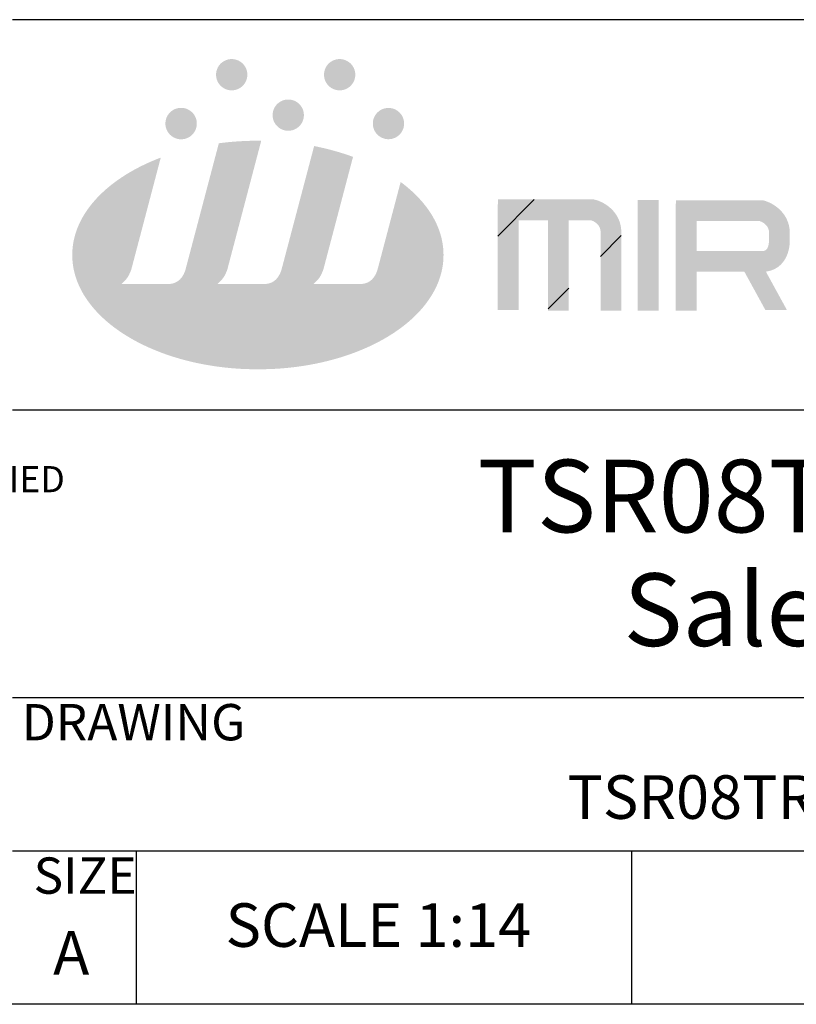
# Model space of a CAD drawing. Units: inches. Extents: x 0.5 to 10.5, y 0.5 to 7.9.
# Drawn here: x 7.8 to 8.9, y 0.5 to 1.9 of the extents above; entities that cross this region are included whole.
import ezdxf

# ---------------------------------------------------------------- set-up
doc = ezdxf.new("R2010")
doc.units = ezdxf.units.IN
doc.header["$MEASUREMENT"] = 0
for name, color, linetype in [('FORMAT', 7, 'Continuous'), ('LOGO_BLUE', 154, 'Continuous'), ('LOGO_GREEN', 134, 'Continuous')]:
    doc.layers.add(name, color=color, linetype=linetype)
doc.styles.add('SLDTEXTSTYLE0', font='TXT', dxfattribs={"width": 0.75})

msp = doc.modelspace()

# ---------------------------------------------------------------- hatches: boundary and pattern name
at = {"layer": 'LOGO_BLUE'}
h = msp.add_hatch(color=256, dxfattribs=at)
edge = h.paths.add_edge_path(flags=0)
edge.add_spline(control_points=[(8.41847942, 1.57480619), (8.41847942, 1.61465449), (8.39536314, 1.65116126), (8.35696609, 1.67956422)], knot_values=[0, 0, 0, 0, 1, 1, 1, 1], weights=[1, 1, 1, 1], degree=3, periodic=0)
edge.add_line((8.35696609, 1.67956422), (8.32367889, 1.55346434))
edge.add_spline(control_points=[(8.32367889, 1.55346434), (8.31927637, 1.53976286), (8.31045303, 1.53327494), (8.29931259, 1.53327494)], knot_values=[0, 0, 0, 0, 1, 1, 1, 1], weights=[1, 1, 1, 1], degree=3, periodic=0)
edge.add_line((8.29931259, 1.53327494), (8.23191501, 1.53327494))
edge.add_spline(control_points=[(8.23191501, 1.53327494), (8.23956149, 1.54106777), (8.24081151, 1.54106777), (8.24589087, 1.55346434)], knot_values=[0, 0, 0, 0, 1, 1, 1, 1], weights=[1, 1, 1, 1], degree=3, periodic=0)
edge.add_line((8.24589087, 1.55346434), (8.28861727, 1.71559537))
edge.add_spline(control_points=[(8.28861727, 1.71559537), (8.27115963, 1.72199792), (8.25247026, 1.72722363), (8.23277478, 1.73107126)], knot_values=[0, 0, 0, 0, 1, 1, 1, 1], weights=[1, 1, 1, 1], degree=3, periodic=0)
edge.add_line((8.23277478, 1.73107126), (8.18586538, 1.55346434))
edge.add_spline(control_points=[(8.18586538, 1.55346434), (8.18145676, 1.53976286), (8.17262123, 1.53327494), (8.16148688, 1.53327494)], knot_values=[0, 0, 0, 0, 1, 1, 1, 1], weights=[1, 1, 1, 1], degree=3, periodic=0)
edge.add_line((8.16148688, 1.53327494), (8.0940893, 1.53327494))
edge.add_spline(control_points=[(8.0940893, 1.53327494), (8.10169919, 1.54106777), (8.10302239, 1.54106777), (8.10805907, 1.55346434)], knot_values=[0, 0, 0, 0, 1, 1, 1, 1], weights=[1, 1, 1, 1], degree=3, periodic=0)
edge.add_line((8.10805907, 1.55346434), (8.15651727, 1.73742504))
edge.add_spline(control_points=[(8.15651727, 1.73742504), (8.15651727, 1.73786407), (8.15660264, 1.73826042), (8.15663313, 1.73868116)], knot_values=[0, 0, 0, 0, 1, 1, 1, 1], weights=[1, 1, 1, 1], degree=3, periodic=0)
edge.add_spline(control_points=[(8.15663313, 1.73868116), (8.15510262, 1.73869336), (8.15361479, 1.73874824), (8.15207207, 1.73874824)], knot_values=[0, 0, 0, 0, 1, 1, 1, 1], weights=[1, 1, 1, 1], degree=3, periodic=0)
edge.add_spline(control_points=[(8.15207207, 1.73874824), (8.13279733, 1.73874824), (8.11407747, 1.73746163), (8.09599787, 1.73509573)], knot_values=[0, 0, 0, 0, 1, 1, 1, 1], weights=[1, 1, 1, 1], degree=3, periodic=0)
edge.add_line((8.09599787, 1.73509573), (8.04804577, 1.55346434))
edge.add_spline(control_points=[(8.04804577, 1.55346434), (8.04364934, 1.53976286), (8.03478942, 1.53327494), (8.02364898, 1.53327494)], knot_values=[0, 0, 0, 0, 1, 1, 1, 1], weights=[1, 1, 1, 1], degree=3, periodic=0)
edge.add_line((8.02364898, 1.53327494), (7.95628188, 1.53327494))
edge.add_spline(control_points=[(7.95628188, 1.53327494), (7.96389178, 1.54106777), (7.965154, 1.54106777), (7.97021507, 1.55346434)], knot_values=[0, 0, 0, 0, 1, 1, 1, 1], weights=[1, 1, 1, 1], degree=3, periodic=0)
edge.add_line((7.97021507, 1.55346434), (8.01266097, 1.71453437))
edge.add_spline(control_points=[(8.01266097, 1.71453437), (7.93646444, 1.68568628), (7.88562815, 1.63391094), (7.88562815, 1.57480619)], knot_values=[0, 0, 0, 0, 1, 1, 1, 1], weights=[1, 1, 1, 1], degree=3, periodic=0)
edge.add_spline(control_points=[(7.88562815, 1.57480619), (7.88562815, 1.48426794), (8.00492912, 1.41085196), (8.15207207, 1.41085196)], knot_values=[0, 0, 0, 0, 1, 1, 1, 1], weights=[1, 1, 1, 1], degree=3, periodic=0)
edge.add_spline(control_points=[(8.15207207, 1.41085196), (8.29920893, 1.41085196), (8.41847942, 1.48426794), (8.41847942, 1.57480619)], knot_values=[0, 0, 0, 0, 1, 1, 1, 1], weights=[1, 1, 1, 1], degree=3, periodic=0)
h = msp.add_hatch(dxfattribs=at)
h.set_pattern_fill('ANSI31', color=256, style=0)
edge = h.paths.add_edge_path(flags=0)
edge.add_spline(control_points=[(8.67366704, 1.60914829), (8.67244141, 1.6376793), (8.64863, 1.65092954), (8.63617854, 1.65403936)], knot_values=[0, 0, 0, 0, 1, 1, 1, 1], weights=[1, 1, 1, 1], degree=3, periodic=0)
edge.add_line((8.63617854, 1.65403936), (8.63441022, 1.65447229))
edge.add_line((8.63441022, 1.65447229), (8.49651744, 1.65447229))
edge.add_line((8.49651744, 1.65447229), (8.49651744, 1.6476368))
edge.add_line((8.49651744, 1.6476368), (8.49632231, 1.6476368))
edge.add_line((8.49632231, 1.6476368), (8.49632231, 1.49588401))
edge.add_line((8.49632231, 1.49588401), (8.52611555, 1.49588401))
edge.add_line((8.52611555, 1.49588401), (8.52611555, 1.62467296))
edge.add_spline(control_points=[(8.52611555, 1.62467296), (8.53866455, 1.62467296), (8.55376849, 1.62467296), (8.56852486, 1.62467296)], knot_values=[0, 0, 0, 0, 1, 1, 1, 1], weights=[1, 1, 1, 1], degree=3, periodic=0)
edge.add_line((8.56852486, 1.62467296), (8.56852486, 1.4948474))
edge.add_line((8.56852486, 1.4948474), (8.59834248, 1.4948474))
edge.add_line((8.59834248, 1.4948474), (8.59834248, 1.62467296))
edge.add_spline(control_points=[(8.59834248, 1.62467296), (8.61571475, 1.62467296), (8.62875158, 1.62467296), (8.63016014, 1.62467296)], knot_values=[0, 0, 0, 0, 1, 1, 1, 1], weights=[1, 1, 1, 1], degree=3, periodic=0)
edge.add_spline(control_points=[(8.63016014, 1.62467296), (8.63355654, 1.62352051), (8.64342258, 1.61939238), (8.64388601, 1.60850803)], knot_values=[0, 0, 0, 0, 1, 1, 1, 1], weights=[1, 1, 1, 1], degree=3, periodic=0)
edge.add_line((8.64388601, 1.60850803), (8.64388601, 1.4948474))
edge.add_line((8.64388601, 1.4948474), (8.67366704, 1.4948474))
edge.add_line((8.67366704, 1.4948474), (8.67366704, 1.60914829))
h = msp.add_hatch(color=256, dxfattribs=at)
edge = h.paths.add_edge_path(flags=0)
edge.add_spline(control_points=[(8.67366704, 1.60914829), (8.67244141, 1.6376793), (8.64863, 1.65092954), (8.63617854, 1.65403936)], knot_values=[0, 0, 0, 0, 1, 1, 1, 1], weights=[1, 1, 1, 1], degree=3, periodic=0)
edge.add_line((8.63617854, 1.65403936), (8.63441022, 1.65447229))
edge.add_line((8.63441022, 1.65447229), (8.49651744, 1.65447229))
edge.add_line((8.49651744, 1.65447229), (8.49651744, 1.6476368))
edge.add_line((8.49651744, 1.6476368), (8.49632231, 1.6476368))
edge.add_line((8.49632231, 1.6476368), (8.49632231, 1.49588401))
edge.add_line((8.49632231, 1.49588401), (8.52611555, 1.49588401))
edge.add_line((8.52611555, 1.49588401), (8.52611555, 1.62467296))
edge.add_spline(control_points=[(8.52611555, 1.62467296), (8.53866455, 1.62467296), (8.55376849, 1.62467296), (8.56852486, 1.62467296)], knot_values=[0, 0, 0, 0, 1, 1, 1, 1], weights=[1, 1, 1, 1], degree=3, periodic=0)
edge.add_line((8.56852486, 1.62467296), (8.56852486, 1.4948474))
edge.add_line((8.56852486, 1.4948474), (8.59834248, 1.4948474))
edge.add_line((8.59834248, 1.4948474), (8.59834248, 1.62467296))
edge.add_spline(control_points=[(8.59834248, 1.62467296), (8.61571475, 1.62467296), (8.62875158, 1.62467296), (8.63016014, 1.62467296)], knot_values=[0, 0, 0, 0, 1, 1, 1, 1], weights=[1, 1, 1, 1], degree=3, periodic=0)
edge.add_spline(control_points=[(8.63016014, 1.62467296), (8.63355654, 1.62352051), (8.64342258, 1.61939238), (8.64388601, 1.60850803)], knot_values=[0, 0, 0, 0, 1, 1, 1, 1], weights=[1, 1, 1, 1], degree=3, periodic=0)
edge.add_line((8.64388601, 1.60850803), (8.64388601, 1.4948474))
edge.add_line((8.64388601, 1.4948474), (8.67366704, 1.4948474))
edge.add_line((8.67366704, 1.4948474), (8.67366704, 1.60914829))
msp.add_hatch(color=256, dxfattribs=at).paths.add_polyline_path([(8.6973687, 1.65365521), (8.6973687, 1.4948474), (8.72716803, 1.4948474), (8.72716803, 1.65365521)], flags=0)
h = msp.add_hatch(color=256, dxfattribs=at)
edge = h.paths.add_edge_path(flags=0)
edge.add_spline(control_points=[(8.90328102, 1.56176937), (8.91689103, 1.57585499), (8.91561662, 1.59738587), (8.91543369, 1.59980056)], knot_values=[0, 0, 0, 0, 1, 1, 1, 1], weights=[1, 1, 1, 1], degree=3, periodic=0)
edge.add_line((8.91543369, 1.59980056), (8.91547637, 1.60812388))
edge.add_spline(control_points=[(8.91547637, 1.60812388), (8.91421415, 1.63665489), (8.89038444, 1.64989904), (8.87796348, 1.65299666)], knot_values=[0, 0, 0, 0, 1, 1, 1, 1], weights=[1, 1, 1, 1], degree=3, periodic=0)
edge.add_line((8.87796348, 1.65299666), (8.87617686, 1.65344179))
edge.add_line((8.87617686, 1.65344179), (8.75197946, 1.65344179))
edge.add_line((8.75197946, 1.65344179), (8.75197946, 1.64828925))
edge.add_line((8.75197946, 1.64828925), (8.75192458, 1.64828925))
edge.add_line((8.75192458, 1.64828925), (8.75192458, 1.4948474))
edge.add_line((8.75192458, 1.4948474), (8.78169342, 1.4948474))
edge.add_line((8.78169342, 1.4948474), (8.78169342, 1.55073868))
edge.add_line((8.78169342, 1.55073868), (8.85038371, 1.55073868))
edge.add_line((8.85038371, 1.55073868), (8.8805428, 1.49578645))
edge.add_line((8.8805428, 1.49578645), (8.91145191, 1.49578645))
edge.add_line((8.91145191, 1.49578645), (8.88116476, 1.55100088))
edge.add_spline(control_points=[(8.88116476, 1.55100088), (8.89194545, 1.55239115), (8.89906753, 1.55734855), (8.90328102, 1.56176937)], knot_values=[0, 0, 0, 0, 1, 1, 1, 1], weights=[1, 1, 1, 1], degree=3, periodic=0)
edge = h.paths.add_edge_path(flags=0)
edge.add_spline(control_points=[(8.88571362, 1.5986237), (8.88571362, 1.59807491), (8.88575021, 1.59747734), (8.88575021, 1.59682489)], knot_values=[0, 0, 0, 0, 1, 1, 1, 1], weights=[1, 1, 1, 1], degree=3, periodic=0)
edge.add_spline(control_points=[(8.88575021, 1.59682489), (8.88573141, 1.59219679), (8.88480182, 1.58551747), (8.88174657, 1.58244443)], knot_values=[0, 0, 0, 0, 1, 1, 1, 1], weights=[1, 1, 1, 1], degree=3, periodic=0)
edge.add_spline(control_points=[(8.88174657, 1.58244443), (8.88113262, 1.5818388), (8.87956275, 1.58023691), (8.87435366, 1.5805441)], knot_values=[0, 0, 0, 0, 1, 1, 1, 1], weights=[1, 1, 1, 1], degree=3, periodic=0)
edge.add_line((8.87435366, 1.5805441), (8.78169342, 1.5805441))
edge.add_line((8.78169342, 1.5805441), (8.78169342, 1.62364856))
edge.add_spline(control_points=[(8.78169342, 1.62364856), (8.81620625, 1.62364856), (8.86882917, 1.62364856), (8.87190849, 1.62364856)], knot_values=[0, 0, 0, 0, 1, 1, 1, 1], weights=[1, 1, 1, 1], degree=3, periodic=0)
edge.add_spline(control_points=[(8.87190849, 1.62364856), (8.87534148, 1.6224961), (8.88518922, 1.61835578), (8.88571362, 1.60746533)], knot_values=[0, 0, 0, 0, 1, 1, 1, 1], weights=[1, 1, 1, 1], degree=3, periodic=0)
edge.add_line((8.88571362, 1.60746533), (8.88571362, 1.5986237))
at = {"layer": 'LOGO_GREEN'}
h = msp.add_hatch(color=256, dxfattribs=at)
edge = h.paths.add_edge_path(flags=0)
edge.add_spline(control_points=[(8.11445553, 1.81102396), (8.1268399, 1.81102396), (8.13691326, 1.82104243), (8.13691326, 1.83346339)], knot_values=[0, 0, 0, 0, 1, 1, 1, 1], weights=[1, 1, 1, 1], degree=3, periodic=0)
edge.add_spline(control_points=[(8.13691326, 1.83346339), (8.13691326, 1.84585387), (8.1268399, 1.85584186), (8.11445553, 1.85584186)], knot_values=[0, 0, 0, 0, 1, 1, 1, 1], weights=[1, 1, 1, 1], degree=3, periodic=0)
edge.add_spline(control_points=[(8.11445553, 1.85584186), (8.10207725, 1.85584186), (8.09204048, 1.84585387), (8.09204048, 1.83346339)], knot_values=[0, 0, 0, 0, 1, 1, 1, 1], weights=[1, 1, 1, 1], degree=3, periodic=0)
edge.add_spline(control_points=[(8.09204048, 1.83346339), (8.09204048, 1.82104243), (8.10207725, 1.81102396), (8.11445553, 1.81102396)], knot_values=[0, 0, 0, 0, 1, 1, 1, 1], weights=[1, 1, 1, 1], degree=3, periodic=0)
h = msp.add_hatch(color=256, dxfattribs=at)
edge = h.paths.add_edge_path(flags=0)
edge.add_spline(control_points=[(8.2694035, 1.81102396), (8.28175129, 1.81102396), (8.29184294, 1.82104243), (8.29184294, 1.83346339)], knot_values=[0, 0, 0, 0, 1, 1, 1, 1], weights=[1, 1, 1, 1], degree=3, periodic=0)
edge.add_spline(control_points=[(8.29184294, 1.83346339), (8.29184294, 1.84585387), (8.28175129, 1.85584186), (8.2694035, 1.85584186)], knot_values=[0, 0, 0, 0, 1, 1, 1, 1], weights=[1, 1, 1, 1], degree=3, periodic=0)
edge.add_spline(control_points=[(8.2694035, 1.85584186), (8.25702522, 1.85584186), (8.24698845, 1.84585387), (8.24698845, 1.83346339)], knot_values=[0, 0, 0, 0, 1, 1, 1, 1], weights=[1, 1, 1, 1], degree=3, periodic=0)
edge.add_spline(control_points=[(8.24698845, 1.83346339), (8.24698845, 1.82104243), (8.25702522, 1.81102396), (8.2694035, 1.81102396)], knot_values=[0, 0, 0, 0, 1, 1, 1, 1], weights=[1, 1, 1, 1], degree=3, periodic=0)
h = msp.add_hatch(color=256, dxfattribs=at)
edge = h.paths.add_edge_path(flags=0)
edge.add_spline(control_points=[(8.19563385, 1.75302899), (8.20799993, 1.75302899), (8.21806719, 1.76305966), (8.21806719, 1.77548062)], knot_values=[0, 0, 0, 0, 1, 1, 1, 1], weights=[1, 1, 1, 1], degree=3, periodic=0)
edge.add_spline(control_points=[(8.21806719, 1.77548062), (8.21806719, 1.7878589), (8.20799993, 1.79785298), (8.19563385, 1.79785298)], knot_values=[0, 0, 0, 0, 1, 1, 1, 1], weights=[1, 1, 1, 1], degree=3, periodic=0)
edge.add_spline(control_points=[(8.19563385, 1.79785298), (8.18324338, 1.79785298), (8.17320051, 1.7878589), (8.17320051, 1.77548062)], knot_values=[0, 0, 0, 0, 1, 1, 1, 1], weights=[1, 1, 1, 1], degree=3, periodic=0)
edge.add_spline(control_points=[(8.17320051, 1.77548062), (8.17320051, 1.76305966), (8.18324338, 1.75302899), (8.19563385, 1.75302899)], knot_values=[0, 0, 0, 0, 1, 1, 1, 1], weights=[1, 1, 1, 1], degree=3, periodic=0)
h = msp.add_hatch(color=256, dxfattribs=at)
edge = h.paths.add_edge_path(flags=0)
edge.add_spline(control_points=[(8.04186273, 1.74080925), (8.05428978, 1.74080925), (8.06441192, 1.7508948), (8.06441192, 1.76337064)], knot_values=[0, 0, 0, 0, 1, 1, 1, 1], weights=[1, 1, 1, 1], degree=3, periodic=0)
edge.add_spline(control_points=[(8.06441192, 1.76337064), (8.06441192, 1.77582818), (8.05428978, 1.78588325), (8.04186273, 1.78588325)], knot_values=[0, 0, 0, 0, 1, 1, 1, 1], weights=[1, 1, 1, 1], degree=3, periodic=0)
edge.add_spline(control_points=[(8.04186273, 1.78588325), (8.02938689, 1.78588325), (8.01931353, 1.77582818), (8.01931353, 1.76337064)], knot_values=[0, 0, 0, 0, 1, 1, 1, 1], weights=[1, 1, 1, 1], degree=3, periodic=0)
edge.add_spline(control_points=[(8.01931353, 1.76337064), (8.01931353, 1.7508948), (8.02938689, 1.74080925), (8.04186273, 1.74080925)], knot_values=[0, 0, 0, 0, 1, 1, 1, 1], weights=[1, 1, 1, 1], degree=3, periodic=0)
h = msp.add_hatch(color=256, dxfattribs=at)
edge = h.paths.add_edge_path(flags=0)
edge.add_spline(control_points=[(8.33946576, 1.7409373), (8.35185624, 1.7409373), (8.36192349, 1.75096187), (8.36192349, 1.76337064)], knot_values=[0, 0, 0, 0, 1, 1, 1, 1], weights=[1, 1, 1, 1], degree=3, periodic=0)
edge.add_spline(control_points=[(8.36192349, 1.76337064), (8.36192349, 1.77574892), (8.35185624, 1.7857552), (8.33946576, 1.7857552)], knot_values=[0, 0, 0, 0, 1, 1, 1, 1], weights=[1, 1, 1, 1], degree=3, periodic=0)
edge.add_spline(control_points=[(8.33946576, 1.7857552), (8.32713017, 1.7857552), (8.31706901, 1.77574892), (8.31706901, 1.76337064)], knot_values=[0, 0, 0, 0, 1, 1, 1, 1], weights=[1, 1, 1, 1], degree=3, periodic=0)
edge.add_spline(control_points=[(8.31706901, 1.76337064), (8.31706901, 1.75096187), (8.32713017, 1.7409373), (8.33946576, 1.7409373)], knot_values=[0, 0, 0, 0, 1, 1, 1, 1], weights=[1, 1, 1, 1], degree=3, periodic=0)

# ---------------------------------------------------------------- linework, layer by layer
at = {"layer": 'FORMAT'}
for p, q in [((10.49999711, 1.9123604), (7.79999711, 1.9123604)), ((7.79999711, 1.35252368), (10.49999711, 1.35252368)), ((7.79999711, 0.94000156), (10.49999711, 0.94000156)), ((7.79999711, 0.72000156), (10.49999711, 0.72000156)), ((7.9775247, 0.72000156), (7.9775247, 0.50000156)), ((8.688431, 0.72000156), (8.688431, 0.50000156)), ((10.49999711, 0.50000156), (0.49999711, 0.50000156))]:
    msp.add_line(p, q, dxfattribs=at)

# ---------------------------------------------------------------- texts
at = {"layer": 'FORMAT', "style": 'SLDTEXTSTYLE0'}
for s, insert, char_height, attachment_point in [('DIMENSIONAL TOLERANCES UNLESS OTHERWISE SPECIFIED', (6.43962435, 1.27204005), 0.0375, 1), ('TSR08TR-08TI08TS-1', (9.15873439, 1.28115734), 0.1041666667, 2), ('Sales Drawing', (9.14424264, 1.11814996), 0.1041666667, 2), ('DRAWING', (7.81313742, 0.93071476), 0.052083333, 1), ('TSR08TR-08TI08TS-1 SD', (9.07535076, 0.82852549), 0.0625, 2), ('SIZE', (7.83015645, 0.71066391), 0.052083333, 1), ('SCALE 1:14', (8.32489278, 0.64492523), 0.0625, 2), ('A', (7.85818862, 0.60497241), 0.0625, 1)]:
    msp.add_mtext(s, dxfattribs=dict(at, insert=insert, char_height=char_height, attachment_point=attachment_point))

doc.saveas('drawing.dxf')
